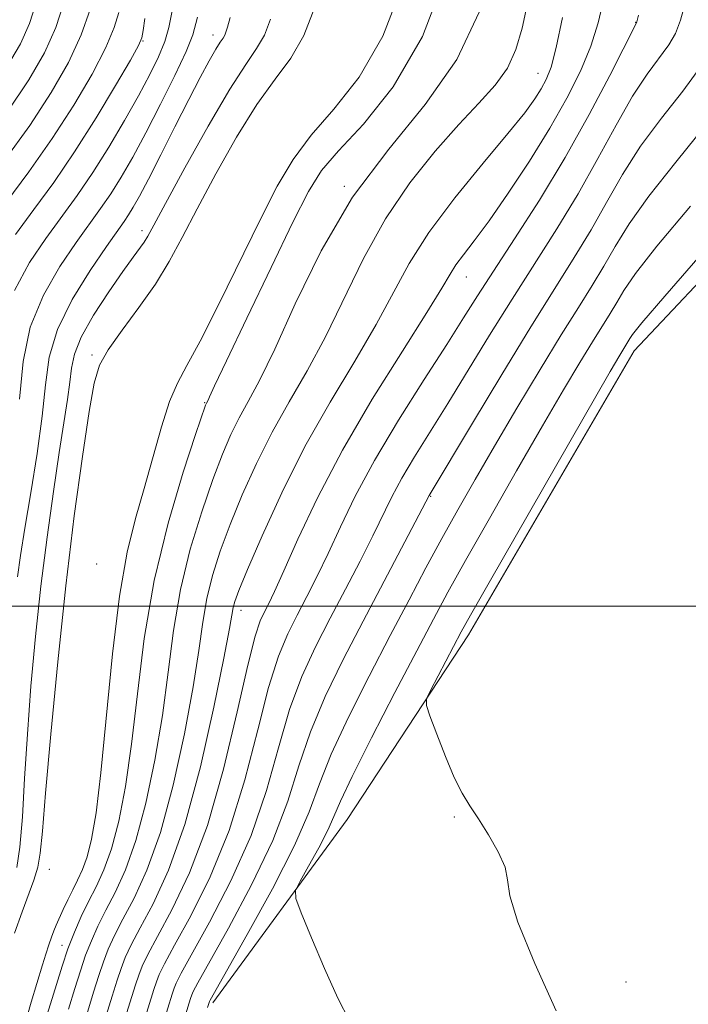
# Model space of a CAD drawing. Extents: x 2107300 to 2110200, y 357300 to 360200.
# Drawn here: x 2109803 to 2109886, y 358450 to 358573 of the extents above; entities that cross this region are included whole.
import ezdxf

# ---------------------------------------------------------------- set-up
doc = ezdxf.new("R2010")
doc.units = 0
doc.header["$MEASUREMENT"] = 0
for name, color, linetype, lineweight in [('32000', 7, 'Continuous', 0), ('DTM HARD BREAKLINE', 7, 'Continuous', 0), ('DTM SPOT ELEVATION', 2, 'Continuous', 13), ('INDEX CONTOUR', 41, 'Continuous', 13), ('INTERMEDIATE CONTOUR', 44, 'Continuous', 0)]:
    doc.layers.add(name, color=color, linetype=linetype, lineweight=lineweight)

msp = doc.modelspace()

# ---------------------------------------------------------------- linework, layer by layer
at = {"layer": '32000', "flags": 128}
msp.add_lwpolyline([(2110000, 358500), (2107500, 358500)], dxfattribs=at)
at = {"layer": 'DTM HARD BREAKLINE'}
msp.add_polyline3d([(2109827.16, 358450.57, 939.61), (2109843.89, 358473.4, 936.92), (2109859, 358496.41, 935.48), (2109879.64, 358531.82, 935.32), (2109905.62, 358559.4, 934.82), (2109921.32, 358583.63, 934.71), (2109929.22, 358601.31, 934.57), (2109927.76, 358623.53, 935.44), (2109925.22, 358652.21, 934.71), (2109923.4, 358670.79, 935.46), (2109915.76, 358684.66, 937.93)], dxfattribs=at)
at = {"layer": 'DTM SPOT ELEVATION'}
for p in [(2109879.83, 358572.76, 946.05), (2109827.18, 358571.2, 966.6), (2109818.48, 358570.45, 971.9), (2109867.65, 358566.43, 950.79), (2109843.53, 358552.34, 954), (2109818.35, 358546.81, 964.5), (2109858.72, 358541.01, 947.24), (2109812.11, 358531.29, 962.4), (2109826.15, 358525.38, 956.1), (2109854.28, 358513.69, 941.9), (2109812.68, 358505.25, 959.5), (2109830.67, 358499.48, 949.4), (2109857.22, 358473.74, 936.1), (2109806.78, 358467.22, 961.1), (2109808.36, 358457.75, 956.6), (2109878.61, 358453.15, 935.81)]:
    msp.add_point(p, dxfattribs=at)
at = {"layer": 'INDEX CONTOUR'}
for points in [[(2109801.455, 358567.137, 980), (2109803.213, 358570.1, 980), (2109804.346, 358572.618, 980), (2109805.131, 358575.075, 980)], [(2109802.452, 358539.338, 970), (2109804.323, 358542.843, 970), (2109806.366, 358545.838, 970), (2109810.267, 358551.201, 970), (2109812.213, 358554.045, 970), (2109814.218, 358557.223, 970), (2109816.167, 358560.516, 970), (2109817.909, 358563.607, 970), (2109819.322, 358566.251, 970), (2109820.402, 358568.475, 970), (2109821.172, 358570.373, 970), (2109821.691, 358572.146, 970), (2109822.152, 358574.424, 970)], [(2109813.714, 358448.433, 950), (2109814.619, 358451.409, 950), (2109815.234, 358453.394, 950), (2109815.726, 358454.845, 950), (2109816.26, 358456.194, 950), (2109817.001, 358457.78, 950), (2109818.118, 358459.916, 950), (2109819.711, 358462.917, 950), (2109821.633, 358467.099, 950), (2109823.669, 358472.779, 950), (2109825.615, 358479.961, 950), (2109827.293, 358487.398, 950), (2109828.533, 358493.53, 950), (2109829.23, 358497.219, 950), (2109829.686, 358499.819, 950), (2109829.893, 358500.583, 950), (2109830.408, 358501.959, 950), (2109831.483, 358504.563, 950), (2109833.297, 358508.787, 950), (2109835.74, 358514.137, 950), (2109838.629, 358519.896, 950), (2109841.758, 358525.443, 950), (2109844.826, 358530.552, 950), (2109847.508, 358535.093, 950), (2109851.618, 358542.711, 950), (2109854.052, 358546.576, 950), (2109857.289, 358550.891, 950), (2109860.817, 358555.207, 950), (2109863.905, 358558.899, 950), (2109866.001, 358561.508, 950), (2109867.272, 358563.244, 950), (2109868.065, 358564.485, 950), (2109868.686, 358565.631, 950), (2109869.273, 358567.179, 950), (2109869.925, 358569.65, 950), (2109870.712, 358573.373, 950)], [(2109826.495, 358449.969, 940), (2109826.731, 358450.73, 940), (2109826.826, 358450.913, 940), (2109831.455, 358459.096, 940), (2109834.576, 358464.782, 940), (2109837.345, 358470.193, 940), (2109839.16, 358474.368, 940), (2109840.453, 358477.85, 940), (2109841.912, 358481.561, 940), (2109844.046, 358486.165, 940), (2109846.628, 358491.298, 940), (2109849.251, 358496.34, 940), (2109851.597, 358500.809, 940), (2109853.7, 358504.773, 940), (2109855.685, 358508.439, 940), (2109857.679, 358512.023, 940), (2109859.82, 358515.774, 940), (2109862.252, 358519.951, 940), (2109865.037, 358524.671, 940), (2109867.917, 358529.489, 940), (2109870.554, 358533.821, 940), (2109872.691, 358537.243, 940), (2109874.408, 358539.969, 940), (2109875.867, 358542.378, 940), (2109877.27, 358544.831, 940), (2109878.989, 358547.637, 940), (2109881.438, 358551.093, 940), (2109884.833, 358555.354, 940), (2109888.597, 358560.018, 940)]]:
    msp.add_polyline3d(points, dxfattribs=at)
at = {"layer": 'INTERMEDIATE CONTOUR'}
for points in [[(2109806.175, 358447.949, 956), (2109806.948, 358450.438, 956), (2109807.672, 358452.853, 956), (2109808.384, 358455.144, 956), (2109809.123, 358457.313, 956), (2109809.92, 358459.363, 956), (2109810.776, 358461.312, 956), (2109811.683, 358463.182, 956), (2109812.631, 358465.041, 956), (2109813.593, 358467.139, 956), (2109814.54, 358469.774, 956), (2109815.444, 358473.204, 956), (2109816.286, 358477.53, 956), (2109817.049, 358482.817, 956), (2109817.759, 358489.058, 956), (2109818.611, 358495.973, 956), (2109819.845, 358503.213, 956), (2109821.58, 358510.355, 956), (2109823.463, 358516.686, 956), (2109825.022, 358521.42, 956), (2109826.262, 358525.062, 956), (2109826.355, 358525.29, 956), (2109826.566, 358525.698, 956), (2109826.755, 358526.113, 956), (2109827.384, 358527.461, 956), (2109828.86, 358530.583, 956), (2109831.395, 358535.906, 956), (2109834.413, 358542.208, 956), (2109837.141, 358547.857, 956), (2109839.065, 358551.673, 956), (2109840.694, 358554.283, 956), (2109842.798, 358556.771, 956), (2109845.908, 358560.094, 956), (2109849.612, 358564.727, 956), (2109853.264, 358571.02, 956), (2109856.321, 358578.968, 956)], [(2109804.062, 358449.041, 958), (2109804.557, 358450.639, 958), (2109805.945, 358455.307, 958), (2109806.353, 358456.632, 958), (2109806.725, 358457.784, 958), (2109807.058, 358458.746, 958), (2109807.358, 358459.527, 958), (2109807.671, 358460.262, 958), (2109808.54, 358462.187, 958), (2109809.108, 358463.414, 958), (2109809.714, 358464.664, 958), (2109810.323, 358465.865, 958), (2109810.919, 358467.167, 958), (2109811.497, 358468.772, 958), (2109812.054, 358470.951, 958), (2109812.617, 358474.241, 958), (2109813.221, 358479.246, 958), (2109814.659, 358494.047, 958), (2109815.523, 358501.245, 958), (2109816.493, 358506.727, 958), (2109817.54, 358510.931, 958), (2109818.626, 358514.68, 958), (2109820.778, 358522.347, 958), (2109821.779, 358525.501, 958), (2109822.742, 358527.796, 958), (2109823.907, 358529.981, 958), (2109825.566, 358533.051, 958), (2109827.888, 358537.659, 958), (2109833.079, 358548.248, 958), (2109835.19, 358552.357, 958), (2109837.159, 358555.664, 958), (2109839.415, 358558.691, 958), (2109842.245, 358561.952, 958), (2109845.363, 358565.918, 958), (2109848.343, 358571.054, 958), (2109850.837, 358577.548, 958)], [(2109815.969, 358447.765, 948), (2109817.517, 358452.81, 948), (2109817.927, 358454.022, 948), (2109818.373, 358455.138, 948), (2109819.077, 358456.603, 948), (2109820.262, 358458.828, 948), (2109822.063, 358462.167, 948), (2109824.245, 358466.751, 948), (2109826.483, 358472.65, 948), (2109828.498, 358479.703, 948), (2109830.189, 358486.815, 948), (2109831.503, 358492.659, 948), (2109832.417, 358496.275, 948), (2109833.049, 358498.172, 948), (2109833.551, 358499.229, 948), (2109834.082, 358500.259, 948), (2109834.834, 358501.82, 948), (2109836.004, 358504.402, 948), (2109837.766, 358508.358, 948), (2109840.184, 358513.486, 948), (2109843.298, 358519.441, 948), (2109847.021, 358525.801, 948), (2109850.766, 358531.805, 948), (2109853.819, 358536.612, 948), (2109855.679, 358539.645, 948), (2109856.697, 358541.376, 948), (2109857.434, 358542.543, 948), (2109858.378, 358543.809, 948), (2109859.716, 358545.545, 948), (2109861.559, 358548.047, 948), (2109863.941, 358551.48, 948), (2109866.58, 358555.482, 948), (2109869.117, 358559.56, 948), (2109871.253, 358563.311, 948), (2109872.948, 358566.703, 948), (2109874.222, 358569.796, 948), (2109875.129, 358572.7, 948), (2109875.839, 358575.739, 948)], [(2109801.169, 358555.491, 976), (2109804.353, 358559.93, 976), (2109807.046, 358564.024, 976), (2109809.181, 358567.754, 976), (2109810.78, 358571.199, 976), (2109811.876, 358574.386, 976)], [(2109801.553, 358561.582, 978), (2109804.252, 358565.589, 978), (2109806.209, 358568.99, 978), (2109807.602, 358572.122, 978), (2109808.592, 358575.208, 978)], [(2109802.479, 358459.264, 962), (2109803.402, 358461.912, 962), (2109804.89, 358465.869, 962), (2109805.375, 358467.469, 962), (2109805.679, 358469.219, 962), (2109805.938, 358471.972, 962), (2109806.326, 358476.71, 962), (2109806.972, 358484.041, 962), (2109807.84, 358493.068, 962), (2109808.848, 358502.519, 962), (2109809.911, 358511.255, 962), (2109810.918, 358518.66, 962), (2109811.752, 358524.25, 962), (2109812.372, 358527.787, 962), (2109813.053, 358530.026, 962), (2109814.144, 358531.965, 962), (2109815.872, 358534.387, 962), (2109817.96, 358537.208, 962), (2109820.005, 358540.128, 962), (2109821.73, 358542.959, 962), (2109823.349, 358545.97, 962), (2109825.2, 358549.542, 962), (2109827.515, 358553.876, 962), (2109830.098, 358558.443, 962), (2109832.649, 358562.533, 962), (2109834.919, 358565.668, 962), (2109836.866, 358568.302, 962), (2109838.5, 358571.122, 962), (2109839.851, 358574.652, 962)], [(2109811.458, 358449.101, 952), (2109812.303, 358451.89, 952), (2109812.951, 358453.977, 952), (2109813.525, 358455.667, 952), (2109814.146, 358457.25, 952), (2109814.926, 358458.957, 952), (2109815.973, 358461.005, 952), (2109817.351, 358463.625, 952), (2109818.953, 358467.113, 952), (2109820.626, 358471.777, 952), (2109822.225, 358477.708, 952), (2109823.624, 358484.108, 952), (2109824.705, 358489.959, 952), (2109825.406, 358494.498, 952), (2109825.897, 358497.989, 952), (2109826.405, 358500.951, 952), (2109827.122, 358503.84, 952), (2109828.093, 358506.868, 952), (2109829.329, 358510.182, 952), (2109830.834, 358513.87, 952), (2109832.581, 358517.779, 952), (2109834.538, 358521.694, 952), (2109836.666, 358525.484, 952), (2109838.908, 358529.35, 952), (2109841.197, 358533.574, 952), (2109845.94, 358543.356, 952), (2109848.646, 358548.281, 952), (2109851.692, 358552.782, 952), (2109854.846, 358556.73, 952), (2109857.801, 358560.043, 952), (2109860.306, 358562.703, 952), (2109862.314, 358564.946, 952), (2109863.836, 358567.075, 952), (2109864.911, 358569.374, 952), (2109865.702, 358572.062, 952), (2109866.404, 358575.339, 952)], [(2109820.479, 358446.428, 944), (2109822.084, 358451.643, 944), (2109822.329, 358452.376, 944), (2109822.599, 358453.025, 944), (2109823.227, 358454.248, 944), (2109826.759, 358460.632, 944), (2109829.41, 358465.767, 944), (2109831.914, 358471.421, 944), (2109833.829, 358477.035, 944), (2109835.321, 358482.333, 944), (2109836.707, 358487.11, 944), (2109838.245, 358491.247, 944), (2109839.952, 358494.95, 944), (2109841.783, 358498.51, 944), (2109843.678, 358502.127, 944), (2109845.495, 358505.63, 944), (2109847.076, 358508.759, 944), (2109849.452, 358513.644, 944), (2109850.696, 358515.97, 944), (2109852.275, 358518.618, 944), (2109856.438, 358525.278, 944), (2109861.634, 358533.784, 944), (2109864.427, 358538.287, 944), (2109869.998, 358547.036, 944), (2109872.642, 358551.401, 944), (2109875.113, 358555.802, 944), (2109877.384, 358559.967, 944), (2109879.438, 358563.552, 944), (2109881.247, 358566.309, 944), (2109883.939, 358569.976, 944), (2109884.758, 358571.39, 944), (2109885.392, 358573.052, 944), (2109886.054, 358575.441, 944)], [(2109801.389, 358550.275, 974), (2109804.255, 358554.153, 974), (2109807.153, 358558.278, 974), (2109809.835, 358562.436, 974), (2109812.119, 358566.327, 974), (2109813.838, 358569.633, 974), (2109814.894, 358572.13, 974), (2109815.45, 358573.993, 974)], [(2109802.591, 358546.338, 972), (2109804.876, 358549.427, 972), (2109807.341, 358552.815, 972), (2109809.953, 358556.626, 972), (2109812.625, 358560.848, 972), (2109815.056, 358564.901, 972), (2109816.897, 358568.067, 972), (2109817.911, 358569.874, 972), (2109818.329, 358570.844, 972), (2109818.496, 358571.744, 972), (2109818.708, 358573.232, 972)], [(2109802.751, 358467.425, 964), (2109803.143, 358469.972, 964), (2109803.448, 358473.731, 964), (2109803.728, 358478.534, 964), (2109804.062, 358484.061, 964), (2109804.513, 358490.018, 964), (2109805.083, 358496.212, 964), (2109805.762, 358502.476, 964), (2109806.527, 358508.61, 964), (2109807.31, 358514.284, 964), (2109808.031, 358519.136, 964), (2109809.067, 358525.746, 964), (2109809.361, 358527.911, 964), (2109809.553, 358529.68, 964), (2109809.914, 358531.424, 964), (2109810.769, 358533.537, 964), (2109812.312, 358536.255, 964), (2109814.203, 358539.173, 964), (2109815.968, 358541.731, 964), (2109817.241, 358543.506, 964), (2109818.612, 358545.388, 964), (2109819.063, 358546.119, 964), (2109819.804, 358547.478, 964), (2109821.261, 358550.189, 964), (2109823.677, 358554.636, 964), (2109826.568, 358559.833, 964), (2109829.267, 358564.454, 964), (2109831.257, 358567.526, 964), (2109832.618, 358569.493, 964), (2109833.578, 358571.156, 964), (2109834.342, 358573.151, 964)], [(2109802.816, 358503.667, 966), (2109803.204, 358506.305, 966), (2109803.761, 358509.722, 966), (2109804.508, 358514.138, 966), (2109805.295, 358519.03, 966), (2109805.924, 358523.688, 966), (2109806.309, 358527.599, 966), (2109806.789, 358531.038, 966), (2109807.814, 358534.475, 966), (2109809.657, 358538.209, 966), (2109811.892, 358541.852, 966), (2109813.916, 358544.839, 966), (2109816.103, 358547.944, 966), (2109816.676, 358548.783, 966), (2109817.256, 358549.717, 966), (2109818.022, 358551.086, 966), (2109819.133, 358553.208, 966), (2109820.676, 358556.247, 966), (2109822.444, 358559.757, 966), (2109824.161, 358563.138, 966), (2109825.595, 358565.898, 966), (2109826.714, 358567.974, 966), (2109827.535, 358569.41, 966), (2109828.083, 358570.283, 966), (2109828.43, 358570.798, 966), (2109828.656, 358571.19, 966), (2109828.833, 358571.65, 966), (2109828.987, 358572.187, 966), (2109829.3, 358573.377, 966)], [(2109803.103, 358525.797, 968), (2109803.545, 358530.504, 968), (2109804.433, 358534.788, 968), (2109806.055, 358538.774, 968), (2109808.108, 358542.348, 968), (2109810.141, 358545.339, 968), (2109813.185, 358549.573, 968), (2109814.445, 358551.414, 968), (2109815.748, 358553.492, 968), (2109817.181, 358555.975, 968), (2109818.813, 358558.995, 968), (2109820.649, 358562.556, 968), (2109822.432, 358566.146, 968), (2109823.844, 358569.126, 968), (2109824.687, 358571.196, 968), (2109825.258, 358573.423, 968)], [(2109809.203, 358449.77, 954), (2109809.988, 358452.371, 954), (2109810.667, 358454.561, 954), (2109811.324, 358456.49, 954), (2109812.033, 358458.307, 954), (2109812.851, 358460.135, 954), (2109813.828, 358462.094, 954), (2109814.991, 358464.333, 954), (2109816.273, 358467.126, 954), (2109817.583, 358470.776, 954), (2109818.834, 358475.456, 954), (2109819.955, 358480.819, 954), (2109820.877, 358486.388, 954), (2109821.583, 358491.778, 954), (2109822.254, 358496.981, 954), (2109823.125, 358502.082, 954), (2109824.351, 358507.097, 954), (2109825.778, 358511.777, 954), (2109827.176, 358515.801, 954), (2109828.37, 358518.953, 954), (2109829.421, 358521.42, 954), (2109830.446, 358523.492, 954), (2109831.575, 358525.525, 954), (2109832.989, 358528.148, 954), (2109834.887, 358532.055, 954), (2109837.43, 358537.666, 954), (2109840.656, 358544.293, 954), (2109844.57, 358550.974, 954), (2109849.069, 358556.982, 954), (2109853.607, 358562.549, 954), (2109857.531, 358568.141, 954), (2109860.347, 358574.047, 954)], [(2109818.224, 358447.096, 946), (2109819.801, 358452.227, 946), (2109820.128, 358453.199, 946), (2109820.486, 358454.082, 946), (2109821.152, 358455.425, 946), (2109822.407, 358457.739, 946), (2109824.411, 358461.4, 946), (2109826.827, 358466.259, 946), (2109829.198, 358472.035, 946), (2109831.163, 358478.369, 946), (2109832.755, 358484.574, 946), (2109834.105, 358489.885, 946), (2109835.331, 358493.761, 946), (2109836.5, 358496.561, 946), (2109837.667, 358498.87, 946), (2109838.88, 358501.193, 946), (2109840.164, 358503.725, 946), (2109841.54, 358506.58, 946), (2109843.059, 358509.871, 946), (2109844.902, 358513.694, 946), (2109847.282, 358518.142, 946), (2109850.283, 358523.176, 946), (2109853.476, 358528.236, 946), (2109856.302, 358532.631, 946), (2109858.392, 358535.922, 946), (2109860.134, 358538.69, 946), (2109862.106, 358541.766, 946), (2109864.731, 358545.789, 946), (2109867.82, 358550.616, 946), (2109871.029, 358555.913, 946), (2109874.034, 358561.288, 946), (2109876.582, 358566.132, 946), (2109879.93, 358572.692, 946), (2109879.976, 358572.836, 946), (2109880.173, 358573.646, 946)], [(2109821.557, 358441.869, 942), (2109824.38, 358451.101, 942), (2109824.53, 358451.553, 942), (2109824.712, 358451.969, 942), (2109825.302, 358453.07, 942), (2109829.107, 358459.864, 942), (2109831.993, 358465.274, 942), (2109834.629, 358470.807, 942), (2109836.494, 358475.701, 942), (2109837.887, 358480.091, 942), (2109839.31, 358484.336, 942), (2109841.16, 358488.733, 942), (2109843.403, 358493.339, 942), (2109845.899, 358498.151, 942), (2109854.109, 358513.799, 942), (2109859.493, 358522.814, 942), (2109863.135, 358528.878, 942), (2109866.749, 358534.808, 942), (2109869.745, 358539.599, 942), (2109872.176, 358543.457, 942), (2109874.254, 358546.889, 942), (2109876.191, 358550.316, 942), (2109878.187, 358553.802, 942), (2109880.438, 358557.323, 942), (2109883.04, 358560.831, 942), (2109885.682, 358564.196, 942), (2109887.949, 358567.26, 942)], [(2109844.19, 358448.313, 938), (2109842.712, 358451.15, 938), (2109841.046, 358454.824, 938), (2109839.427, 358458.67, 938), (2109838.161, 358461.785, 938), (2109837.497, 358463.563, 938), (2109837.46, 358464.582, 938), (2109838.016, 358465.716, 938), (2109839.081, 358467.597, 938), (2109840.353, 358469.902, 938), (2109841.475, 358472.064, 938), (2109842.245, 358473.77, 938), (2109843.071, 358475.701, 938), (2109844.515, 358478.786, 938), (2109846.93, 358483.594, 938), (2109849.841, 358489.234, 938), (2109852.563, 358494.452, 938), (2109854.631, 358498.389, 938), (2109856.446, 358501.766, 938), (2109858.629, 358505.695, 938), (2109861.6, 358510.943, 938), (2109864.988, 358516.865, 938), (2109868.221, 358522.47, 938), (2109870.845, 358526.969, 938), (2109872.873, 358530.391, 938), (2109874.437, 358532.966, 938), (2109876.644, 358536.487, 938), (2109877.479, 358537.866, 938), (2109878.348, 358539.345, 938), (2109879.791, 358541.472, 938), (2109882.438, 358544.863, 938), (2109886.625, 358549.876, 938)], [(2109869.91, 358449.583, 936), (2109867.258, 358455.465, 936), (2109865.149, 358460.617, 936), (2109864.162, 358463.915, 936), (2109863.859, 358465.886, 936), (2109863.548, 358467.469, 936), (2109862.708, 358469.391, 936), (2109861.494, 358471.516, 936), (2109860.23, 358473.497, 936), (2109859.16, 358475.117, 936), (2109858.212, 358476.688, 936), (2109857.232, 358478.654, 936), (2109856.129, 358481.271, 936), (2109855.05, 358484.051, 936), (2109854.204, 358486.317, 936), (2109853.766, 358487.624, 936), (2109853.785, 358488.451, 936), (2109854.277, 358489.505, 936), (2109858.093, 358496.791, 936), (2109859.245, 358498.861, 936), (2109861.572, 358502.952, 936), (2109876.652, 358529.268, 936), (2109877.828, 358531.292, 936), (2109879.092, 358533.354, 936), (2109879.427, 358533.859, 936), (2109880.593, 358535.307, 936), (2109883.439, 358538.634, 936), (2109888.401, 358544.35, 936)]]:
    msp.add_polyline3d(points, dxfattribs=at)

doc.saveas('drawing.dxf')
